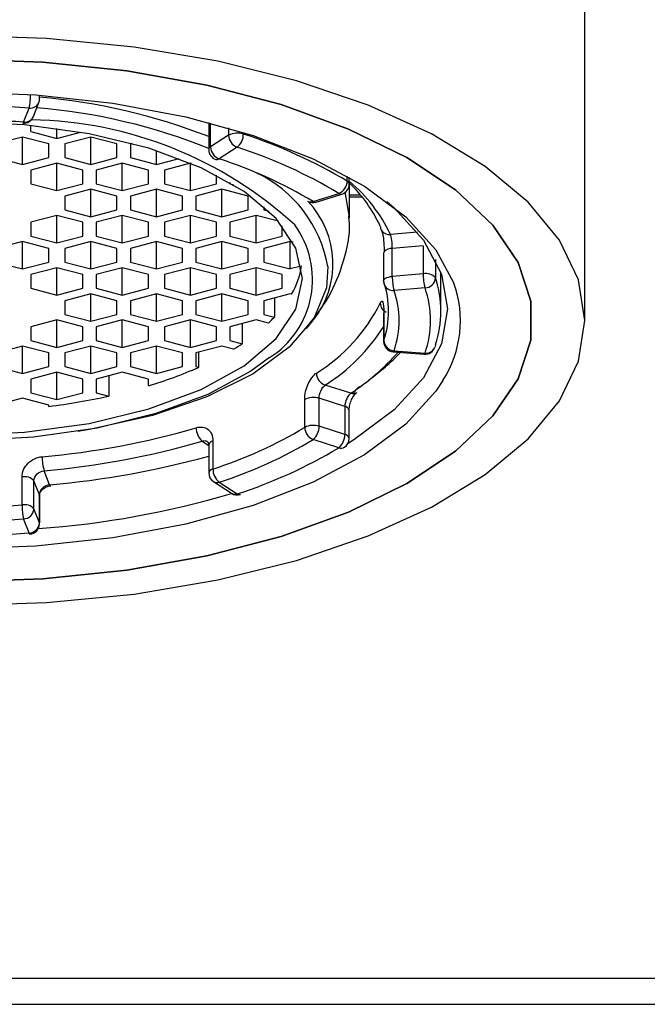
# Paper-space layout '_Top' of a CAD drawing. Units: millimetres. Extents: x -160 to 79, y -50 to 50.
# Drawn here: x -109 to -97, y -50 to -31 of the extents above; entities that cross this region are included whole.
import ezdxf

# ---------------------------------------------------------------- set-up
doc = ezdxf.new("R2010")
doc.units = ezdxf.units.MM

psp = doc.layouts.new('_Top')

# ---------------------------------------------------------------- linework, layer by layer
at = {"color": 7, "linetype": 'Continuous', "lineweight": 25}
for p, q in [((-98, -36.93), (-98, 0)), ((-108.426, -32.691), (-108.426, -32.62)), ((-108.73, -33.138), (-108.626, -32.869)), ((-108.544, -33.032), (-108.439, -32.764)), ((-108.595, -33.317), (-108.595, -33.201)), ((-108.095, -33.448), (-108.095, -33.26)), ((-105.191, -33.145), (-105.191, -33.663)), ((-108.75, -33.423), (-109.25, -33.554)), ((-108.25, -33.554), (-108.75, -33.423)), ((-108.75, -33.948), (-108.75, -33.423)), ((-108.595, -33.317), (-108.095, -33.448)), ((-108.095, -33.448), (-107.643, -33.33)), ((-107.445, -33.423), (-107.945, -33.554)), ((-106.945, -33.554), (-107.445, -33.423)), ((-107.445, -33.948), (-107.445, -33.423)), ((-104.81, -33.388), (-105.155, -33.611)), ((-108.25, -33.817), (-108.25, -33.554)), ((-107.945, -33.554), (-107.945, -33.817)), ((-106.945, -33.817), (-106.945, -33.554)), ((-106.655, -33.545), (-106.689, -33.554)), ((-106.689, -33.554), (-106.689, -33.817)), ((-106.189, -33.948), (-106.189, -33.682)), ((-104.647, -33.618), (-104.991, -33.841)), ((-109.25, -33.817), (-108.75, -33.948)), ((-108.75, -33.948), (-108.25, -33.817)), ((-107.945, -33.817), (-107.445, -33.948)), ((-107.445, -33.948), (-106.945, -33.817)), ((-106.689, -33.817), (-106.189, -33.948)), ((-106.189, -33.948), (-105.756, -33.834)), ((-108.095, -33.923), (-108.595, -34.054)), ((-108.595, -34.054), (-108.595, -34.316)), ((-107.595, -34.054), (-108.095, -33.923)), ((-108.095, -34.447), (-108.095, -33.923)), ((-107.595, -34.316), (-107.595, -34.054)), ((-106.845, -33.923), (-107.345, -34.054)), ((-107.345, -34.054), (-107.345, -34.316)), ((-106.345, -34.054), (-106.845, -33.923)), ((-106.845, -34.447), (-106.845, -33.923)), ((-106.345, -34.316), (-106.345, -34.054)), ((-105.539, -33.923), (-106.039, -34.054)), ((-106.039, -34.054), (-106.039, -34.316)), ((-105.522, -33.927), (-105.539, -33.923)), ((-105.539, -34.447), (-105.539, -33.923)), ((-105.039, -34.316), (-105.039, -34.152)), ((-102.503, -34.322), (-102.503, -34.19)), ((-108.595, -34.316), (-108.095, -34.447)), ((-108.095, -34.447), (-107.595, -34.316)), ((-107.445, -34.422), (-107.945, -34.553)), ((-106.945, -34.553), (-107.445, -34.422)), ((-107.445, -34.946), (-107.445, -34.422)), ((-107.345, -34.316), (-106.845, -34.447)), ((-106.845, -34.447), (-106.345, -34.316)), ((-106.189, -34.422), (-106.689, -34.553)), ((-105.689, -34.553), (-106.189, -34.422)), ((-106.189, -34.946), (-106.189, -34.422)), ((-106.039, -34.316), (-105.539, -34.447)), ((-105.539, -34.447), (-105.039, -34.316)), ((-104.939, -34.422), (-105.439, -34.553)), ((-104.439, -34.553), (-104.939, -34.422)), ((-104.939, -34.946), (-104.939, -34.422)), ((-104.784, -34.293), (-104.784, -34.316)), ((-104.784, -34.316), (-104.714, -34.334)), ((-102.5, -34.97), (-102.5, -34.301)), ((-107.945, -34.553), (-107.945, -34.815)), ((-106.945, -34.815), (-106.945, -34.553)), ((-106.689, -34.553), (-106.689, -34.815)), ((-105.689, -34.815), (-105.689, -34.553)), ((-105.439, -34.553), (-105.439, -34.815)), ((-104.439, -34.815), (-104.439, -34.553)), ((-103.195, -34.656), (-102.703, -34.5)), ((-103.134, -34.669), (-102.643, -34.512)), ((-102.5, -34.563), (-102.262, -34.563)), ((-107.945, -34.815), (-107.445, -34.946)), ((-107.445, -34.946), (-106.945, -34.815)), ((-106.689, -34.815), (-106.189, -34.946)), ((-106.189, -34.946), (-105.689, -34.815)), ((-105.439, -34.815), (-104.939, -34.946)), ((-104.939, -34.946), (-104.439, -34.815)), ((-104.134, -34.755), (-104.134, -34.815)), ((-104.134, -34.815), (-104.042, -34.84)), ((-108.095, -34.922), (-108.595, -35.053)), ((-107.595, -35.053), (-108.095, -34.922)), ((-108.095, -35.446), (-108.095, -34.922)), ((-106.845, -34.922), (-107.345, -35.053)), ((-106.345, -35.053), (-106.845, -34.922)), ((-106.845, -35.446), (-106.845, -34.922)), ((-105.539, -34.922), (-106.039, -35.053)), ((-105.039, -35.053), (-105.539, -34.922)), ((-105.539, -35.446), (-105.539, -34.922)), ((-104.284, -34.922), (-104.784, -35.053)), ((-103.856, -35.034), (-104.284, -34.922)), ((-104.284, -35.446), (-104.284, -34.922)), ((-108.595, -35.053), (-108.595, -35.315)), ((-107.595, -35.315), (-107.595, -35.053)), ((-107.345, -35.053), (-107.345, -35.315)), ((-106.345, -35.315), (-106.345, -35.053)), ((-106.039, -35.053), (-106.039, -35.315)), ((-105.039, -35.315), (-105.039, -35.053)), ((-104.784, -35.053), (-104.784, -35.315)), ((-103.784, -35.315), (-103.784, -35.121)), ((-108.595, -35.315), (-108.095, -35.446)), ((-108.095, -35.446), (-107.595, -35.315)), ((-107.345, -35.315), (-106.845, -35.446)), ((-106.845, -35.446), (-106.345, -35.315)), ((-106.039, -35.315), (-105.539, -35.446)), ((-105.539, -35.446), (-105.039, -35.315)), ((-104.784, -35.315), (-104.284, -35.446)), ((-104.284, -35.446), (-103.784, -35.315)), ((-108.75, -35.421), (-109.25, -35.552)), ((-108.25, -35.552), (-108.75, -35.421)), ((-108.75, -35.945), (-108.75, -35.421)), ((-108.25, -35.814), (-108.25, -35.552)), ((-107.445, -35.421), (-107.945, -35.552)), ((-107.945, -35.552), (-107.945, -35.814)), ((-106.945, -35.552), (-107.445, -35.421)), ((-107.445, -35.945), (-107.445, -35.421)), ((-106.945, -35.814), (-106.945, -35.552)), ((-106.189, -35.421), (-106.689, -35.552)), ((-106.689, -35.552), (-106.689, -35.814)), ((-105.689, -35.552), (-106.189, -35.421)), ((-106.189, -35.945), (-106.189, -35.421)), ((-105.689, -35.814), (-105.689, -35.552)), ((-104.939, -35.421), (-105.439, -35.552)), ((-105.439, -35.552), (-105.439, -35.814)), ((-104.439, -35.552), (-104.939, -35.421)), ((-104.939, -35.945), (-104.939, -35.421)), ((-104.439, -35.814), (-104.439, -35.552)), ((-103.634, -35.421), (-104.134, -35.552)), ((-104.134, -35.552), (-104.134, -35.814)), ((-103.579, -35.435), (-103.634, -35.421)), ((-103.634, -35.945), (-103.634, -35.421)), ((-101.09, -35.504), (-101.681, -35.552)), ((-101.681, -36.086), (-101.681, -35.552)), ((-101.09, -35.504), (-101.09, -36.039)), ((-101.846, -35.641), (-101.846, -36.176)), ((-109.25, -35.814), (-108.75, -35.945)), ((-108.75, -35.945), (-108.25, -35.814)), ((-108.095, -35.92), (-108.595, -36.051)), ((-107.595, -36.051), (-108.095, -35.92)), ((-108.095, -36.445), (-108.095, -35.92)), ((-107.945, -35.814), (-107.445, -35.945)), ((-107.445, -35.945), (-106.945, -35.814)), ((-106.845, -35.92), (-107.345, -36.051)), ((-106.345, -36.051), (-106.845, -35.92)), ((-106.845, -36.445), (-106.845, -35.92)), ((-106.689, -35.814), (-106.189, -35.945)), ((-106.189, -35.945), (-105.689, -35.814)), ((-105.539, -35.92), (-106.039, -36.051)), ((-105.039, -36.051), (-105.539, -35.92)), ((-105.539, -36.445), (-105.539, -35.92)), ((-105.439, -35.814), (-104.939, -35.945)), ((-104.939, -35.945), (-104.439, -35.814)), ((-104.284, -35.92), (-104.784, -36.051)), ((-103.784, -36.051), (-104.284, -35.92)), ((-104.284, -36.445), (-104.284, -35.92)), ((-104.134, -35.814), (-103.634, -35.945)), ((-103.421, -35.889), (-103.634, -35.945)), ((-100.857, -35.766), (-100.857, -36.115)), ((-108.595, -36.051), (-108.595, -36.313)), ((-107.595, -36.313), (-107.595, -36.051)), ((-107.345, -36.051), (-107.345, -36.313)), ((-106.345, -36.313), (-106.345, -36.051)), ((-106.039, -36.051), (-106.039, -36.313)), ((-105.039, -36.313), (-105.039, -36.051)), ((-104.784, -36.051), (-104.784, -36.313)), ((-103.784, -36.313), (-103.784, -36.051)), ((-101.09, -36.039), (-101.681, -36.086)), ((-100.75, -36.752), (-100.75, -36.015)), ((-108.595, -36.313), (-108.095, -36.445)), ((-108.095, -36.445), (-107.595, -36.313)), ((-107.345, -36.313), (-106.845, -36.445)), ((-106.845, -36.445), (-106.345, -36.313)), ((-106.039, -36.313), (-105.539, -36.445)), ((-105.539, -36.445), (-105.039, -36.313)), ((-104.784, -36.313), (-104.284, -36.445)), ((-104.284, -36.445), (-103.784, -36.313)), ((-101.055, -36.307), (-101.646, -36.354)), ((-107.445, -36.42), (-107.945, -36.551)), ((-106.945, -36.551), (-107.445, -36.42)), ((-107.445, -36.944), (-107.445, -36.42)), ((-106.189, -36.42), (-106.689, -36.551)), ((-105.689, -36.551), (-106.189, -36.42)), ((-106.189, -36.944), (-106.189, -36.42)), ((-104.939, -36.42), (-105.439, -36.551)), ((-104.439, -36.551), (-104.939, -36.42)), ((-104.939, -36.944), (-104.939, -36.42)), ((-103.634, -36.42), (-104.134, -36.551)), ((-103.935, -36.499), (-103.935, -36.865)), ((-103.607, -36.427), (-103.634, -36.42)), ((-107.945, -36.551), (-107.945, -36.813)), ((-106.945, -36.813), (-106.945, -36.551)), ((-106.689, -36.551), (-106.689, -36.813)), ((-105.689, -36.813), (-105.689, -36.551)), ((-105.439, -36.551), (-105.439, -36.813)), ((-104.439, -36.813), (-104.439, -36.551)), ((-104.134, -36.551), (-104.134, -36.813)), ((-107.945, -36.813), (-107.445, -36.944)), ((-107.445, -36.944), (-106.945, -36.813)), ((-106.689, -36.813), (-106.189, -36.944)), ((-106.189, -36.944), (-105.689, -36.813)), ((-105.439, -36.813), (-104.939, -36.944)), ((-104.939, -36.944), (-104.439, -36.813)), ((-104.134, -36.813), (-103.935, -36.865)), ((-101.846, -36.794), (-101.846, -37.329)), ((-101.844, -36.781), (-101.844, -37.315)), ((-108.095, -36.919), (-108.595, -37.05)), ((-108.595, -37.05), (-108.595, -37.312)), ((-107.595, -37.05), (-108.095, -36.919)), ((-108.095, -37.443), (-108.095, -36.919)), ((-107.595, -37.312), (-107.595, -37.05)), ((-106.845, -36.919), (-107.345, -37.05)), ((-107.345, -37.05), (-107.345, -37.312)), ((-106.345, -37.05), (-106.845, -36.919)), ((-106.845, -37.443), (-106.845, -36.919)), ((-106.345, -37.312), (-106.345, -37.05)), ((-105.539, -36.919), (-106.039, -37.05)), ((-106.039, -37.05), (-106.039, -37.312)), ((-105.039, -37.05), (-105.539, -36.919)), ((-105.539, -37.443), (-105.539, -36.919)), ((-105.039, -37.312), (-105.039, -37.05)), ((-104.284, -36.919), (-104.784, -37.05)), ((-104.784, -37.05), (-104.784, -37.312)), ((-104.551, -36.989), (-104.551, -37.374)), ((-104.051, -36.98), (-104.284, -36.919)), ((-103.319, -37.083), (-103.209, -36.943)), ((-108.75, -37.419), (-109.25, -37.55)), ((-108.25, -37.55), (-108.75, -37.419)), ((-108.75, -37.943), (-108.75, -37.419)), ((-108.595, -37.312), (-108.095, -37.443)), ((-108.095, -37.443), (-107.595, -37.312)), ((-107.445, -37.419), (-107.945, -37.55)), ((-106.945, -37.55), (-107.445, -37.419)), ((-107.445, -37.943), (-107.445, -37.419)), ((-107.345, -37.312), (-106.845, -37.443)), ((-106.845, -37.443), (-106.345, -37.312)), ((-106.189, -37.419), (-106.689, -37.55)), ((-105.689, -37.55), (-106.189, -37.419)), ((-106.189, -37.943), (-106.189, -37.419)), ((-106.039, -37.312), (-105.539, -37.443)), ((-105.539, -37.443), (-105.039, -37.312)), ((-104.939, -37.419), (-105.439, -37.55)), ((-104.714, -37.477), (-104.939, -37.419)), ((-104.784, -37.312), (-104.551, -37.374)), ((-108.25, -37.812), (-108.25, -37.55)), ((-107.945, -37.55), (-107.945, -37.812)), ((-106.945, -37.812), (-106.945, -37.55)), ((-106.689, -37.55), (-106.689, -37.812)), ((-105.689, -37.812), (-105.689, -37.55)), ((-105.439, -37.55), (-105.439, -37.812)), ((-105.386, -37.536), (-105.386, -37.826)), ((-101.662, -37.528), (-101.071, -37.575)), ((-101.646, -37.507), (-101.055, -37.554)), ((-109.25, -37.812), (-108.75, -37.943)), ((-108.75, -37.943), (-108.25, -37.812)), ((-107.945, -37.812), (-107.445, -37.943)), ((-107.445, -37.943), (-106.945, -37.812)), ((-106.689, -37.812), (-106.189, -37.943)), ((-106.189, -37.943), (-105.689, -37.812)), ((-105.439, -37.812), (-105.386, -37.826)), ((-108.095, -37.918), (-108.595, -38.049)), ((-107.595, -38.049), (-108.095, -37.918)), ((-108.095, -38.442), (-108.095, -37.918)), ((-106.845, -37.918), (-107.345, -38.049)), ((-107.101, -37.985), (-107.101, -38.375)), ((-106.345, -38.049), (-106.845, -37.918)), ((-108.595, -38.049), (-108.595, -38.311)), ((-107.595, -38.311), (-107.595, -38.049)), ((-107.345, -38.049), (-107.345, -38.311)), ((-106.345, -38.178), (-106.345, -38.049)), ((-102.474, -38.321), (-102.965, -38.165)), ((-108.595, -38.311), (-108.095, -38.442)), ((-108.095, -38.442), (-107.595, -38.311)), ((-107.345, -38.311), (-107.101, -38.375)), ((-108.75, -38.417), (-109.25, -38.548)), ((-108.25, -38.548), (-108.75, -38.417)), ((-108.25, -38.572), (-108.25, -38.548)), ((-103.356, -38.973), (-103.356, -38.438)), ((-103.08, -38.952), (-103.08, -38.417)), ((-102.588, -38.574), (-103.08, -38.417)), ((-102.588, -38.574), (-102.588, -39.108)), ((-102.503, -39.183), (-102.503, -38.648)), ((-102.588, -39.108), (-103.08, -38.952)), ((-105.205, -39.247), (-105.19, -39.302)), ((-105.19, -39.301), (-105.191, -39.307)), ((-105.191, -39.307), (-105.191, -39.842)), ((-105.109, -39.234), (-105.109, -39.769)), ((-102.703, -39.361), (-103.195, -39.205)), ((-108.232, -40.069), (-108.336, -39.801)), ((-108.76, -40.455), (-108.76, -39.921)), ((-108.533, -40.529), (-108.533, -39.995)), ((-108.429, -40.263), (-108.533, -39.995)), ((-105.1, -40.01), (-104.755, -40.233)), ((-104.991, -40.02), (-104.647, -40.243)), ((-108.429, -40.263), (-108.429, -40.797)), ((-108.426, -40.813), (-108.426, -40.279)), ((-108.429, -40.797), (-108.533, -40.529)), ((-108.626, -40.991), (-108.73, -40.723)), ((-110, -49.5), (0, -49.5)), ((-110, -50), (0, -50))]:
    psp.add_line(p, q, dxfattribs=at)
at = {"color": 8, "linetype": 'Continuous', "lineweight": 25}
for p, q in [((-105.155, -33.611), (-105.155, -33.155)), ((-104.81, -33.25), (-104.81, -33.388)), ((-104.528, -33.336), (-104.528, -33.366)), ((-102.542, -34.268), (-102.542, -34.168)), ((-102.5, -34.95), (-102.579, -34.478)), ((-102.5, -34.53), (-102.289, -34.53)), ((-101.198, -35.243), (-101.715, -35.284)), ((-101.844, -36.781), (-101.846, -36.794)), ((-101.844, -37.315), (-101.846, -37.329)), ((-105.318, -39.233), (-105.191, -39.316)), ((-108.426, -40.279), (-108.429, -40.263)), ((-108.426, -40.813), (-108.429, -40.797))]:
    psp.add_line(p, q, dxfattribs=at)
at = {"color": 7, "linetype": 'Continuous', "lineweight": 25, "flags": 128}
for points in [[(-110, -42.378), (-108.292, -42.323), (-106.619, -42.158), (-105.015, -41.886), (-103.512, -41.514), (-102.142, -41.048), (-100.931, -40.498), (-99.905, -39.876), (-99.084, -39.194), (-98.486, -38.465), (-98.122, -37.706), (-98, -36.93), (-98.122, -36.155), (-98.486, -35.396), (-99.084, -34.667), (-99.905, -33.985), (-100.931, -33.363), (-102.142, -32.813), (-103.512, -32.347), (-105.015, -31.975), (-106.619, -31.703), (-108.292, -31.538), (-110, -31.483)], [(-110, -41.924), (-108.361, -41.869), (-106.758, -41.702), (-105.227, -41.43), (-103.803, -41.057), (-102.518, -40.591), (-101.4, -40.044), (-100.474, -39.427), (-99.76, -38.755), (-99.276, -38.042), (-99.031, -37.304), (-99.031, -36.557), (-99.276, -35.819), (-99.76, -35.106), (-100.474, -34.434), (-101.4, -33.817), (-102.518, -33.27), (-103.803, -32.804), (-105.227, -32.431), (-106.758, -32.158), (-108.361, -31.992), (-110, -31.937)], [(-110, -31.937), (-108.361, -31.992), (-106.758, -32.158), (-105.227, -32.431), (-103.803, -32.804), (-102.518, -33.27), (-101.4, -33.817), (-100.474, -34.434), (-99.76, -35.106), (-99.276, -35.819), (-99.031, -36.557), (-99.031, -37.304), (-99.276, -38.042), (-99.76, -38.755), (-100.474, -39.427), (-101.4, -40.044), (-102.518, -40.591), (-103.803, -41.057), (-105.227, -41.43), (-106.758, -41.702), (-108.361, -41.869), (-110, -41.924)], [(-110, -32.561), (-108.494, -32.615), (-107.026, -32.775), (-105.63, -33.037), (-104.343, -33.395), (-103.194, -33.841), (-102.213, -34.362), (-101.424, -34.947), (-100.846, -35.58), (-100.505, -36.214)], [(-110, -39.125), (-108.712, -39.067), (-107.474, -38.897), (-106.333, -38.62), (-105.333, -38.247), (-104.512, -37.793), (-103.902, -37.275), (-103.527, -36.713), (-103.4, -36.129), (-103.527, -35.544), (-103.902, -34.982), (-104.512, -34.464), (-105.333, -34.01), (-106.333, -33.637), (-107.474, -33.36), (-108.712, -33.19), (-110, -33.132)], [(-108.744, -33.159), (-108.742, -33.159), (-108.736, -33.152), (-108.73, -33.138)], [(-101.786, -34.656), (-101.647, -34.775), (-101.084, -35.392), (-100.74, -36.042), (-100.625, -36.708), (-100.74, -37.374), (-101.084, -38.023), (-101.647, -38.64), (-102.415, -39.209), (-102.527, -39.278)], [(-102.915, -35.897), (-102.941, -36.305), (-103.182, -36.889), (-103.654, -37.442), (-104.343, -37.947), (-105.224, -38.386), (-106.268, -38.744), (-107.439, -39.009), (-107.692, -39.051)], [(-100.857, -37.39), (-100.861, -37.424), (-100.865, -37.44)], [(-104.026, -37.639), (-104.386, -37.901), (-105.21, -38.344), (-106.2, -38.709), (-107.323, -38.985), (-108.538, -39.161), (-109.805, -39.232), (-111.079, -39.194), (-112.314, -39.05), (-113.47, -38.804), (-114.504, -38.464), (-115.382, -38.044), (-116.072, -37.556), (-116.162, -37.474)], [(-100.713, -38.079), (-100.846, -38.281), (-101.424, -38.914), (-102.213, -39.499), (-103.194, -40.02), (-104.343, -40.466), (-105.63, -40.824), (-107.026, -41.086), (-108.494, -41.246), (-110, -41.3)], [(-108.209, -40.088), (-108.21, -40.088), (-108.217, -40.089), (-108.224, -40.083), (-108.232, -40.069)], [(-108.612, -41.013), (-108.614, -41.012), (-108.62, -41.006), (-108.626, -40.991)]]:
    psp.add_lwpolyline(points, dxfattribs=at)
at = {"color": 8, "linetype": 'Continuous', "lineweight": 25, "flags": 128}
for points in [[(-101.846, -36.176), (-101.846, -36.172), (-101.84, -36.154), (-101.828, -36.138), (-101.808, -36.123), (-101.783, -36.11), (-101.752, -36.099), (-101.718, -36.091), (-101.681, -36.086)], [(-101.662, -37.528), (-101.659, -37.528), (-101.653, -37.521), (-101.646, -37.507)], [(-101.055, -37.554), (-101.062, -37.568), (-101.068, -37.575), (-101.071, -37.575)], [(-105.109, -39.769), (-105.138, -39.78), (-105.161, -39.794), (-105.178, -39.81), (-105.188, -39.827), (-105.191, -39.842)]]:
    psp.add_lwpolyline(points, dxfattribs=at)
at = {"color": 8, "linetype": 'Continuous', "lineweight": 25}
for centre, radius, start, end in [((-109.642, -32.619), 1.047, 346.1562, 0.6234), ((-109.505, -44.57), 11.961, 68.8587, 84.8251), ((-108.602, -32.695), 0.176, 262.1765, 336.9697), ((-109.4, -44.083), 11.257, 68.0406, 85.3037), ((-108.708, -32.959), 0.18, 262.9792, 336.167), ((-105.128, -33.668), 0.0635, 115.2575, 175.1821), ((-105.305, -36.303), 2.423, 9.6472, 64.9982), ((-102.568, -34.328), 0.0651, 5.2567, 66.3537), ((-102.66, -34.443), 0.0712, 232.6876, 284.18), ((-104.541, -35.846), 1.726, 320.5257, 43.8625), ((-103.152, -34.6), 0.0712, 232.6876, 284.18), ((-104.976, -36.146), 1.77, 302.4707, 36.1522), ((-101.738, -35.104), 0.181, 217.6306, 277.2966), ((-101.687, -35.762), 0.21, 88.3447, 136.0572), ((-101.666, -36.173), 0.182, 201.3007, 276.3696), ((-102.493, -36.936), 2.115, 327.3024, 19.9799), ((-101.712, -36.591), 0.2, 182.3344, 245.3015), ((-101.035, -37.374), 0.182, 263.5874, 338.5297), ((-102.431, -38.199), 0.129, 250.5916, 303.664), ((-102.603, -38.676), 0.103, 15.6296, 82.1866), ((-102.603, -39.21), 0.103, 15.6296, 82.1866), ((-105.095, -39.334), 0.101, 98.2399, 161.1238), ((-102.659, -39.247), 0.123, 248.9057, 299.9282), ((-105.034, -39.902), 0.126, 238.8777, 290.2155), ((-109.636, -23.837), 17.109, 273.9812, 286.585), ((-104.69, -40.125), 0.126, 238.8777, 290.2155)]:
    psp.add_arc(centre, radius, start, end, dxfattribs=at)
at = {"color": 7, "linetype": 'Continuous', "lineweight": 25}
for centre, radius, start, end in [((-108.626, -32.691), 0.2, 338.7742, 0), ((-109.998, -52.599), 19.777, 86.0221, 90.1401), ((-109.997, -51.548), 18.454, 86.0622, 89.8447), ((-108.73, -32.96), 0.2, 266.052, 338.7742), ((-108.72, -40.75), 7.659, 47.5149, 88.9514), ((-104.644, -33.715), 0.367, 71.6388, 116.9267), ((-104.558, -33.382), 0.252, 181.3248, 249.5341), ((-104.844, -33.371), 0.316, 308.7174, 0.8813), ((-107.434, -42.405), 9.494, 58.9854, 72.1794), ((-104.991, -33.663), 0.2, 180, 251.5216), ((-104.903, -33.605), 0.252, 181.3248, 249.5341), ((-107.489, -42.461), 9.289, 58.9854, 72.1794), ((-105.035, -33.78), 0.0749, 254.8046, 305.7386), ((-107.655, -42.095), 8.674, 59.0538, 72.111), ((-102.797, -34.263), 0.255, 291.539, 358.837), ((-102.703, -34.322), 0.2, 287.6348, 0), ((-104.422, -36.572), 2.997, 25.4519, 50.2003), ((-104.418, -36.294), 2.766, 25.031, 46.1992), ((-103.195, -34.478), 0.2, 238.3352, 287.6348), ((-103.239, -34.542), 0.122, 240.1552, 291.1577), ((-101.757, -35.124), 0.154, 179.7707, 215.9596), ((-101.799, -35.642), 0.047, 146.4093, 178.9992), ((-104.97, -35.64), 1.574, 330.005, 350.9399), ((-100.758, -36.103), 0.923, 178.986, 195.8022), ((-101.037, -36.271), 0.238, 41.0852, 102.8626), ((-100.167, -36.055), 0.923, 178.986, 195.8022), ((-101.062, -36.102), 0.205, 271.9337, 356.3924), ((-102.706, -36.752), 1.956, 340.9719, 19.0281), ((-101.646, -36.176), 0.2, 180, 198.5129), ((-103.494, -36.752), 1.743, 341.1637, 18.8363), ((-102.864, -36.93), 1.913, 340.9719, 19.0281), ((-103.336, -36.93), 1.786, 341.1637, 18.8363), ((-104.899, -35.099), 3.343, 301.91, 333.3365), ((-106.047, -34.866), 2.908, 313.3573, 316.5716), ((-104.906, -35.104), 3.625, 302.377, 327.5991), ((-107.18, -33.413), 4.754, 301.2423, 303.5804), ((-101.646, -37.329), 0.2, 180, 265.4232), ((-101.639, -37.302), 0.205, 183.6094, 268.1204), ((-101.055, -37.376), 0.2, 265.4232, 341.305), ((-104.997, -34.511), 4.57, 303.5171, 318.5624), ((-104.925, -34.23), 4.747, 306.0849, 315.8102), ((-108.702, -30.284), 8.238, 286.6255, 293.7325), ((-102.883, -37.93), 0.249, 181.4975, 250.6592), ((-109.772, -26.265), 12.401, 277.048, 282.4356), ((-103.192, -38.771), 0.371, 72.3618, 116.1619), ((-103.192, -39.305), 0.371, 72.3614, 116.1624), ((-103.403, -38.958), 0.323, 310.1555, 0.9916), ((-109.654, -24.625), 14.963, 274.9007, 286.3994), ((-105.098, -38.986), 0.331, 178.8968, 228.275), ((-107.711, -31.71), 8.468, 287.889, 300.9462), ((-103.101, -38.967), 0.255, 181.1515, 248.384), ((-102.912, -39.114), 0.323, 310.1555, 0.9916), ((-109.645, -24.531), 15.326, 274.9007, 286.3994), ((-107.655, -31.766), 8.674, 287.889, 300.9462), ((-102.703, -39.183), 0.2, 301.749, 0), ((-109.643, -23.552), 16.577, 274.8842, 285.5805), ((-107.489, -31.4), 9.289, 287.8206, 301.0146), ((-107.558, -39.549), 0.818, 178.8783, 197.8887), ((-104.991, -39.842), 0.2, 180, 237.042), ((-104.794, -39.773), 0.316, 179.1268, 231.3837), ((-108.711, -40.155), 0.24, 42.0673, 101.8245), ((-104.647, -40.065), 0.2, 237.042, 288.4218), ((-104.603, -40.183), 0.0747, 234.1594, 285.1281), ((-109.998, -22.472), 18.026, 269.993, 273.9371), ((-108.711, -40.69), 0.24, 42.0668, 101.8252), ((-107.699, -40.472), 1.062, 179.1036, 193.6967), ((-108.74, -40.516), 0.207, 272.6996, 356.423), ((-109.998, -22.296), 18.471, 269.8306, 273.9366), ((-108.636, -40.785), 0.207, 272.6996, 356.423), ((-108.626, -40.813), 0.2, 273.9896, 0), ((-109.997, -21.276), 19.763, 270.1256, 273.9789)]:
    psp.add_arc(centre, radius, start, end, dxfattribs=at)
for points, knots in [([(-103.302, -37.042), (-103.16, -36.862), (-102.863, -36.486), (-102.601, -35.807), (-102.475, -35.264), (-102.509, -34.975), (-102.515, -34.932)], [0, 0, 0, 0, 0.30005, 0.6260556, 0.9433095, 1, 1, 1, 1]), ([(-101.883, -35.214), (-101.876, -35.234), (-101.862, -35.274), (-101.848, -35.379), (-101.841, -35.48), (-101.838, -35.561), (-101.838, -35.599), (-101.838, -35.619)], [0, 0, 0, 0, 0.240831, 0.486901, 0.739801, 0.869256, 1, 1, 1, 1]), ([(-101.681, -35.552), (-101.681, -35.504), (-101.683, -35.447), (-101.695, -35.348), (-101.704, -35.307), (-101.715, -35.284)], [0, 0, 0, 0, 0.5, 0.5, 1, 1, 1, 1]), ([(-101.912, -36.599), (-101.891, -36.553), (-101.874, -36.546), (-101.85, -36.611), (-101.844, -36.683), (-101.844, -36.781)], [0, 0, 0, 0, 0.5, 0.5, 1, 1, 1, 1]), ([(-103.356, -38.438), (-103.356, -38.34), (-103.33, -38.233), (-103.245, -38.049), (-103.189, -37.975), (-103.132, -37.936)], [0, 0, 0, 0, 0.5, 0.5, 1, 1, 1, 1]), ([(-103.08, -38.417), (-103.08, -38.37), (-103.066, -38.315), (-103.022, -38.222), (-102.993, -38.185), (-102.965, -38.165)], [0, 0, 0, 0, 0.5, 0.5, 1, 1, 1, 1]), ([(-102.474, -38.321), (-102.502, -38.341), (-102.531, -38.379), (-102.575, -38.472), (-102.588, -38.527), (-102.588, -38.574)], [0, 0, 0, 0, 0.5, 0.5, 1, 1, 1, 1]), ([(-102.504, -38.644), (-102.502, -38.61), (-102.497, -38.542), (-102.467, -38.455), (-102.437, -38.396), (-102.411, -38.357), (-102.384, -38.326), (-102.367, -38.313), (-102.358, -38.306)], [0, 0, 0, 0, 0.25276, 0.503081, 0.62827, 0.75296, 0.876933, 1, 1, 1, 1]), ([(-105.429, -38.979), (-105.344, -38.953), (-105.263, -38.965), (-105.145, -39.057), (-105.109, -39.136), (-105.109, -39.234)], [0, 0, 0, 0, 0.5, 0.5, 1, 1, 1, 1]), ([(-108.76, -39.921), (-108.76, -39.823), (-108.717, -39.729), (-108.573, -39.587), (-108.476, -39.542), (-108.376, -39.533)], [0, 0, 0, 0, 0.5, 0.5, 1, 1, 1, 1]), ([(-108.533, -39.995), (-108.533, -39.947), (-108.511, -39.899), (-108.437, -39.828), (-108.386, -39.806), (-108.336, -39.801)], [0, 0, 0, 0, 0.5, 0.5, 1, 1, 1, 1]), ([(-108.232, -40.069), (-108.283, -40.074), (-108.334, -40.097), (-108.407, -40.168), (-108.429, -40.216), (-108.429, -40.263)], [0, 0, 0, 0, 0.5, 0.5, 1, 1, 1, 1]), ([(-108.43, -40.285), (-108.428, -40.267), (-108.423, -40.223), (-108.376, -40.159), (-108.313, -40.116), (-108.254, -40.094), (-108.223, -40.09), (-108.207, -40.087)], [0, 0, 0, 0, 0.1875027, 0.4513022, 0.7218647, 0.8602178, 1, 1, 1, 1])]:
    psp.add_open_spline(points, degree=3, knots=knots, dxfattribs=at)
at = {"color": 8, "linetype": 'Continuous', "lineweight": 25}
for points, knots in [([(-102.307, -38.193), (-102.338, -38.217), (-102.38, -38.25), (-102.415, -38.31), (-102.424, -38.326)], [0, 0, 0, 0, 0.736954, 1, 1, 1, 1]), ([(-105.318, -39.233), (-105.294, -39.228), (-105.25, -39.22), (-105.219, -39.241), (-105.205, -39.251)], [0, 0, 0, 0, 0.564121, 1, 1, 1, 1])]:
    psp.add_open_spline(points, degree=3, knots=knots, dxfattribs=at)

doc.saveas('drawing.dxf')
